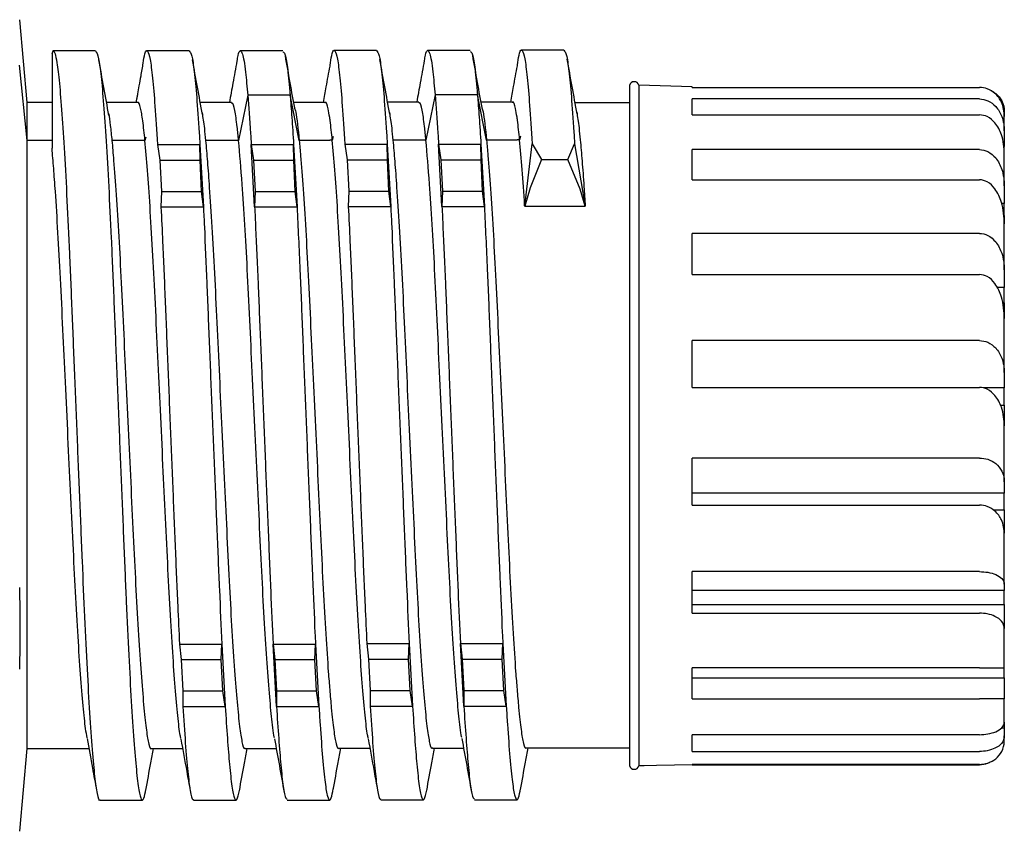
# Model space of a CAD drawing. Units: millimetres. Extents: x 136 to 539, y -41 to 239.
# Drawn here: x 395 to 410, y 123 to 136 of the extents above; entities that cross this region are included whole.
import ezdxf

# ---------------------------------------------------------------- set-up
doc = ezdxf.new("R2010")
doc.units = ezdxf.units.MM
doc.layers.add('TK3', color=5, linetype='Continuous', lineweight=25)

msp = doc.modelspace()

# ---------------------------------------------------------------- linework, layer by layer
at = {"layer": 'TK3', "linetype": 'Continuous'}
for p, q in [((394.804, 134.22), (394.688, 135.545)), ((395.204, 135.004), (395.221, 135.045)), ((397.4, 135.045), (396.717, 135.045)), ((398.9, 135.045), (398.217, 135.045)), ((400.4, 135.051), (399.717, 135.051)), ((401.9, 135.051), (401.217, 135.051)), ((403.4, 135.056), (402.717, 135.056)), ((394.804, 133.609), (394.684, 134.817)), ((401.338, 134.343), (401.192, 133.615)), ((402.017, 134.343), (401.338, 134.343)), ((402.163, 133.615), (402.017, 134.343)), ((404.454, 134.493), (404.454, 134.22)), ((404.601, 134.495), (404.601, 123.595)), ((405.454, 134.47), (404.601, 134.495)), ((404.601, 134.495), (404.601, 123.595)), ((405.454, 134.46), (405.454, 134.47)), ((405.454, 134.46), (410.057, 134.46)), ((395.204, 134.22), (394.804, 134.22)), ((394.804, 133.609), (394.804, 134.22)), ((396.576, 134.22), (396.077, 134.22)), ((398.076, 134.22), (397.577, 134.22)), ((398.338, 134.337), (398.192, 133.609)), ((399.017, 134.337), (398.338, 134.337)), ((399.163, 133.609), (399.017, 134.337)), ((399.576, 134.22), (399.074, 134.22)), ((401.076, 134.226), (400.577, 134.226)), ((402.576, 134.226), (402.074, 134.226)), ((403.579, 134.22), (404.454, 134.22)), ((404.454, 134.22), (404.454, 123.881)), ((405.454, 134.02), (405.454, 134.275)), ((410.057, 134.275), (405.454, 134.275)), ((410.454, 134.073), (410.454, 133.995)), ((405.454, 134.02), (410.057, 134.02)), ((410.454, 133.764), (410.454, 133.995)), ((410.454, 133.764), (410.454, 133.516)), ((394.804, 123.87), (394.804, 133.609)), ((395.204, 133.609), (394.804, 133.609)), ((396.692, 133.609), (396.163, 133.609)), ((396.704, 133.666), (396.692, 133.609)), ((398.192, 133.609), (397.663, 133.609)), ((399.65, 133.609), (399.163, 133.609)), ((399.692, 133.615), (399.65, 133.615)), ((399.704, 133.672), (399.692, 133.615)), ((401.192, 133.615), (400.663, 133.615)), ((402.65, 133.615), (402.163, 133.615)), ((402.692, 133.62), (402.65, 133.62)), ((402.704, 133.677), (402.692, 133.62)), ((402.773, 132.556), (402.893, 133.556)), ((402.893, 133.556), (403.042, 133.306)), ((403.464, 133.306), (403.572, 133.556)), ((403.572, 133.556), (403.744, 132.556)), ((396.893, 133.545), (396.93, 133.295)), ((396.893, 133.545), (397.572, 133.545)), ((397.572, 133.545), (397.627, 132.545)), ((397.574, 133.295), (397.572, 133.545)), ((398.448, 132.545), (398.393, 133.545)), ((398.393, 133.545), (398.43, 133.295)), ((398.393, 133.545), (399.072, 133.545)), ((399.072, 133.545), (399.127, 132.545)), ((399.074, 133.295), (399.072, 133.545)), ((399.893, 133.551), (399.93, 133.301)), ((399.893, 133.551), (400.572, 133.551)), ((400.572, 133.551), (400.627, 132.551)), ((400.574, 133.301), (400.572, 133.551)), ((401.448, 132.551), (401.393, 133.551)), ((401.393, 133.551), (401.43, 133.301)), ((401.393, 133.551), (402.072, 133.551)), ((402.072, 133.551), (402.127, 132.551)), ((402.074, 133.301), (402.072, 133.551)), ((405.454, 132.98), (405.454, 133.465)), ((410.057, 133.465), (405.454, 133.465)), ((410.454, 133.516), (410.447, 133.516)), ((410.454, 133.401), (410.454, 133.516)), ((396.93, 133.295), (396.956, 132.795)), ((396.93, 133.295), (397.574, 133.295)), ((397.6, 132.795), (397.574, 133.295)), ((398.43, 133.295), (398.456, 132.795)), ((398.43, 133.295), (399.074, 133.295)), ((399.1, 132.795), (399.074, 133.295)), ((399.93, 133.301), (399.956, 132.801)), ((399.93, 133.301), (400.574, 133.301)), ((400.6, 132.801), (400.574, 133.301)), ((401.43, 133.301), (401.456, 132.801)), ((401.43, 133.301), (402.074, 133.301)), ((402.1, 132.801), (402.074, 133.301)), ((403.042, 133.306), (402.863, 132.851)), ((403.042, 133.306), (403.464, 133.306)), ((403.663, 132.833), (403.464, 133.306)), ((410.454, 132.884), (410.454, 133.395)), ((405.454, 132.98), (410.057, 132.98)), ((396.956, 132.795), (396.948, 132.545)), ((396.956, 132.795), (397.6, 132.795)), ((397.627, 132.545), (397.6, 132.795)), ((398.456, 132.795), (398.448, 132.545)), ((398.456, 132.795), (399.1, 132.795)), ((399.127, 132.545), (399.1, 132.795)), ((399.956, 132.801), (399.948, 132.551)), ((399.956, 132.801), (400.6, 132.801)), ((400.627, 132.551), (400.6, 132.801)), ((401.456, 132.801), (401.448, 132.551)), ((401.456, 132.801), (402.1, 132.801)), ((402.127, 132.551), (402.1, 132.801)), ((402.863, 132.851), (402.773, 132.556)), ((403.744, 132.556), (403.663, 132.833)), ((410.454, 132.884), (410.454, 132.602)), ((396.948, 132.545), (397.627, 132.545)), ((398.448, 132.545), (399.127, 132.545)), ((399.948, 132.551), (400.627, 132.551)), ((401.448, 132.551), (402.127, 132.551)), ((402.773, 132.556), (403.744, 132.556)), ((410.454, 132.602), (410.412, 132.602)), ((410.454, 132.409), (410.454, 132.602)), ((410.447, 132.409), (410.454, 132.409)), ((410.454, 132.409), (410.454, 132.279)), ((410.454, 131.54), (410.454, 132.268)), ((405.454, 131.463), (405.454, 132.121)), ((410.057, 132.121), (405.454, 132.121)), ((410.454, 131.54), (410.454, 131.258)), ((405.454, 131.463), (410.057, 131.463)), ((410.454, 131.258), (410.343, 131.258)), ((410.454, 131.009), (410.454, 131.258)), ((410.43, 131.009), (410.454, 131.009)), ((410.454, 131.009), (410.454, 130.764)), ((410.454, 129.894), (410.454, 130.751)), ((405.454, 129.654), (405.454, 130.405)), ((410.057, 130.405), (405.454, 130.405)), ((410.454, 129.894), (410.454, 129.646)), ((405.454, 129.654), (410.057, 129.654)), ((410.454, 129.646), (410.121, 129.646)), ((410.454, 129.371), (410.454, 129.646)), ((410.394, 129.371), (410.454, 129.371)), ((410.454, 129.371), (410.454, 129.042)), ((410.454, 128.145), (410.454, 129.028)), ((405.454, 127.77), (405.454, 128.524)), ((410.057, 128.524), (405.454, 128.524)), ((410.454, 128.145), (410.454, 127.96)), ((410.454, 127.96), (405.454, 127.96)), ((410.454, 127.693), (410.454, 127.96)), ((405.454, 127.77), (410.057, 127.77)), ((410.283, 127.693), (410.454, 127.693)), ((410.454, 127.693), (410.454, 127.318)), ((410.454, 126.502), (410.454, 127.305)), ((405.454, 126.038), (405.454, 126.704)), ((410.057, 126.704), (405.454, 126.704)), ((410.454, 126.502), (410.454, 126.404)), ((410.454, 126.404), (405.454, 126.404)), ((410.454, 126.176), (410.454, 126.404)), ((405.454, 126.176), (410.454, 126.176)), ((410.454, 126.176), (410.454, 125.801)), ((405.454, 126.038), (410.057, 126.038)), ((410.454, 125.165), (410.454, 125.791)), ((397.244, 125.545), (397.271, 125.295)), ((397.244, 125.545), (397.923, 125.545)), ((397.915, 125.295), (397.923, 125.545)), ((397.923, 125.545), (397.978, 124.545)), ((398.744, 125.545), (399.423, 125.545)), ((398.799, 124.545), (398.744, 125.545)), ((398.744, 125.545), (398.771, 125.295)), ((399.415, 125.295), (399.423, 125.545)), ((399.423, 125.545), (399.478, 124.545)), ((400.244, 125.551), (400.271, 125.301)), ((400.244, 125.551), (400.923, 125.551)), ((400.915, 125.301), (400.923, 125.551)), ((400.923, 125.551), (400.978, 124.551)), ((401.744, 125.551), (402.423, 125.551)), ((401.799, 124.551), (401.744, 125.551)), ((401.744, 125.551), (401.771, 125.301)), ((402.415, 125.301), (402.423, 125.551)), ((402.423, 125.551), (402.478, 124.551)), ((397.271, 125.295), (397.298, 124.795)), ((397.271, 125.295), (397.915, 125.295)), ((397.941, 124.795), (397.915, 125.295)), ((398.771, 125.295), (399.415, 125.295)), ((398.771, 125.295), (398.798, 124.795)), ((399.441, 124.795), (399.415, 125.295)), ((400.271, 125.301), (400.298, 124.801)), ((400.271, 125.301), (400.915, 125.301)), ((400.941, 124.801), (400.915, 125.301)), ((401.771, 125.301), (402.415, 125.301)), ((401.771, 125.301), (401.798, 124.801)), ((402.441, 124.801), (402.415, 125.301)), ((405.454, 124.668), (405.454, 125.165)), ((410.057, 125.165), (405.454, 125.165)), ((410.454, 125.004), (410.454, 125.165)), ((405.454, 125.004), (410.454, 125.004)), ((410.454, 125.004), (410.454, 124.675)), ((397.298, 124.795), (397.299, 124.545)), ((397.298, 124.795), (397.941, 124.795)), ((397.978, 124.545), (397.941, 124.795)), ((398.798, 124.795), (398.799, 124.545)), ((398.798, 124.795), (399.441, 124.795)), ((399.478, 124.545), (399.441, 124.795)), ((400.298, 124.801), (400.299, 124.551)), ((400.298, 124.801), (400.941, 124.801)), ((400.978, 124.551), (400.941, 124.801)), ((401.798, 124.801), (401.799, 124.551)), ((401.798, 124.801), (402.441, 124.801)), ((402.478, 124.551), (402.441, 124.801)), ((405.454, 124.668), (410.057, 124.668)), ((410.454, 124.295), (410.454, 124.668)), ((397.299, 124.545), (397.978, 124.545)), ((398.799, 124.545), (399.478, 124.545)), ((400.299, 124.551), (400.978, 124.551)), ((401.799, 124.551), (402.478, 124.551)), ((410.454, 124.295), (410.454, 124.202)), ((405.454, 123.825), (405.454, 124.093)), ((410.057, 124.093), (405.454, 124.093)), ((410.411, 124.202), (410.454, 124.202)), ((410.454, 124.202), (410.454, 124.072)), ((410.454, 123.996), (410.454, 124.072)), ((394.688, 122.545), (394.804, 123.87)), ((394.804, 123.87), (395.795, 123.87)), ((396.796, 123.87), (397.295, 123.87)), ((398.296, 123.87), (398.795, 123.87)), ((399.796, 123.876), (400.295, 123.876)), ((401.296, 123.876), (401.795, 123.876)), ((402.796, 123.881), (404.454, 123.881)), ((404.454, 123.881), (404.454, 123.597)), ((405.454, 123.825), (410.057, 123.825)), ((405.454, 123.61), (404.601, 123.595)), ((404.686, 123.595), (404.601, 123.595)), ((410.057, 123.617), (405.454, 123.617)), ((405.454, 123.61), (405.454, 123.617)), ((405.454, 123.61), (410.057, 123.61)), ((397.467, 123.045), (398.15, 123.045)), ((398.967, 123.045), (399.65, 123.045)), ((400.467, 123.051), (401.15, 123.051)), ((401.967, 123.051), (402.65, 123.051))]:
    msp.add_line(p, q, dxfattribs=at)
for centre, radius, start, end in [((404.528, 134.476), 0.0759, 14.436, 167.3024), ((410.057, 123.996), 0.397, 358.1227, 0), ((404.528, 123.614), 0.0759, 192.6976, 345.564)]:
    msp.add_arc(centre, radius, start, end, dxfattribs=at)
for points, knots in [([(395.204, 135.004), (395.204, 134.92), (395.204, 134.763), (395.204, 134.313), (395.204, 133.876), (395.204, 133.568), (395.204, 133.485)], [0, 0, 0, 0, 0.318338, 0.601865, 0.893765, 1, 1, 1, 1]), ([(395.9, 135.045), (395.786, 135.045), (395.559, 135.045), (395.331, 135.045), (395.217, 135.045)], [0, 0, 0, 0, 0.500027, 1, 1, 1, 1]), ([(395.221, 135.045), (395.231, 135.036), (395.252, 135.019), (395.286, 134.855), (395.322, 134.548), (395.361, 134.059), (395.402, 133.422), (395.443, 132.667), (395.484, 131.801), (395.522, 130.866), (395.562, 129.87), (395.604, 128.859), (395.645, 127.845), (395.685, 126.874), (395.723, 125.956), (395.764, 125.133), (395.806, 124.415), (395.847, 123.835), (395.886, 123.395), (395.925, 123.135), (395.954, 123.024), (395.969, 123.052), (395.971, 123.055)], [0, 0, 0, 0, 0.040205, 0.081069, 0.134002, 0.188471, 0.2414, 0.295863, 0.348798, 0.403268, 0.456197, 0.510662, 0.563593, 0.618058, 0.670991, 0.725458, 0.778387, 0.832851, 0.885786, 0.940257, 0.993186, 1, 1, 1, 1]), ([(395.9, 135.045), (395.917, 135.021), (395.947, 134.979), (395.991, 134.656), (396.028, 134.213), (396.069, 133.614), (396.111, 132.892), (396.152, 132.053), (396.191, 131.137), (396.23, 130.152), (396.271, 129.146), (396.313, 128.127), (396.353, 127.143), (396.392, 126.205), (396.432, 125.356), (396.473, 124.604), (396.514, 123.985), (396.555, 123.504), (396.593, 123.184), (396.634, 123.033), (396.672, 123.034), (396.696, 123.163), (396.706, 123.217)], [0, 0, 0, 0, 0.061406, 0.110733, 0.161491, 0.210821, 0.26158, 0.310914, 0.361678, 0.411008, 0.461768, 0.511097, 0.561857, 0.611191, 0.661956, 0.711285, 0.762045, 0.81138, 0.862146, 0.911476, 0.962236, 1, 1, 1, 1]), ([(396.662, 134.846), (396.671, 134.905), (396.694, 135.043), (396.732, 135.064), (396.774, 134.936), (396.814, 134.637), (396.852, 134.177), (396.879, 133.773), (396.893, 133.546), (396.893, 133.545)], [0, 0, 0, 0, 0.1271122, 0.3035535, 0.4750297, 0.6514785, 0.8229548, 0.9994045, 1, 1, 1, 1]), ([(397.4, 135.045), (397.414, 135.029), (397.441, 134.997), (397.482, 134.736), (397.52, 134.321), (397.551, 133.893), (397.568, 133.608), (397.572, 133.545)], [0, 0, 0, 0, 0.229311, 0.466202, 0.696435, 0.933346, 1, 1, 1, 1]), ([(398.169, 134.883), (398.173, 134.914), (398.189, 135.021), (398.218, 135.06), (398.258, 135.008), (398.299, 134.777), (398.326, 134.468), (398.338, 134.337)], [0, 0, 0, 0, 0.083745, 0.286921, 0.494455, 0.786609, 1, 1, 1, 1]), ([(398.9, 135.029), (398.911, 135.026), (398.935, 135.017), (398.973, 134.802), (399.001, 134.537), (399.015, 134.357), (399.017, 134.337)], [0, 0, 0, 0, 0.266782, 0.606127, 0.955315, 1, 1, 1, 1]), ([(399.662, 134.852), (399.671, 134.91), (399.694, 135.049), (399.732, 135.069), (399.774, 134.941), (399.814, 134.642), (399.852, 134.182), (399.879, 133.778), (399.893, 133.551), (399.893, 133.551)], [0, 0, 0, 0, 0.1271122, 0.3035535, 0.4750297, 0.6514785, 0.8229548, 0.9994045, 1, 1, 1, 1]), ([(400.4, 135.05), (400.414, 135.034), (400.441, 135.002), (400.482, 134.741), (400.52, 134.327), (400.551, 133.898), (400.568, 133.613), (400.572, 133.551)], [0, 0, 0, 0, 0.229311, 0.466202, 0.696435, 0.933346, 1, 1, 1, 1]), ([(401.169, 134.889), (401.173, 134.92), (401.189, 135.026), (401.218, 135.066), (401.258, 135.013), (401.299, 134.782), (401.326, 134.473), (401.338, 134.343)], [0, 0, 0, 0, 0.083745, 0.286921, 0.494455, 0.786609, 1, 1, 1, 1]), ([(401.9, 135.035), (401.911, 135.031), (401.935, 135.023), (401.973, 134.807), (402.001, 134.542), (402.015, 134.363), (402.017, 134.343)], [0, 0, 0, 0, 0.266782, 0.606127, 0.955315, 1, 1, 1, 1]), ([(402.662, 134.857), (402.671, 134.915), (402.694, 135.054), (402.732, 135.075), (402.774, 134.947), (402.814, 134.648), (402.852, 134.188), (402.879, 133.784), (402.893, 133.557), (402.893, 133.556)], [0, 0, 0, 0, 0.1271122, 0.3035535, 0.4750297, 0.6514785, 0.8229548, 0.9994045, 1, 1, 1, 1]), ([(403.4, 135.056), (403.414, 135.04), (403.441, 135.008), (403.482, 134.747), (403.52, 134.332), (403.551, 133.903), (403.568, 133.619), (403.572, 133.556)], [0, 0, 0, 0, 0.229311, 0.466202, 0.696435, 0.933346, 1, 1, 1, 1]), ([(396.115, 134.012), (396.088, 134.161), (396.034, 134.458), (395.98, 134.754), (395.953, 134.903)], [0, 0, 0, 0, 0.498535, 1, 1, 1, 1]), ([(396.659, 134.847), (396.648, 134.782), (396.63, 134.679), (396.599, 134.501), (396.577, 134.38), (396.563, 134.3), (396.553, 134.251), (396.549, 134.229), (396.547, 134.22)], [0, 0, 0, 0, 0.3781019, 0.6065907, 0.7847179, 0.8636223, 0.94111, 1, 1, 1, 1]), ([(397.613, 134.026), (397.586, 134.172), (397.533, 134.463), (397.48, 134.755), (397.454, 134.901)], [0, 0, 0, 0, 0.499198, 1, 1, 1, 1]), ([(398.165, 134.884), (398.144, 134.766), (398.104, 134.545), (398.063, 134.323), (398.045, 134.22)], [0, 0, 0, 0, 0.533285, 1, 1, 1, 1]), ([(399.095, 134.106), (399.069, 134.249), (399.017, 134.536), (398.966, 134.823), (398.94, 134.967)], [0, 0, 0, 0, 0.499753, 1, 1, 1, 1]), ([(400.613, 134.032), (400.586, 134.177), (400.533, 134.469), (400.48, 134.761), (400.454, 134.907)], [0, 0, 0, 0, 0.499198, 1, 1, 1, 1]), ([(401.165, 134.889), (401.144, 134.771), (401.104, 134.55), (401.063, 134.329), (401.045, 134.226)], [0, 0, 0, 0, 0.533285, 1, 1, 1, 1]), ([(402.095, 134.111), (402.069, 134.255), (402.017, 134.541), (401.966, 134.829), (401.94, 134.972)], [0, 0, 0, 0, 0.499753, 1, 1, 1, 1]), ([(403.613, 134.037), (403.586, 134.183), (403.533, 134.474), (403.48, 134.766), (403.454, 134.912)], [0, 0, 0, 0, 0.499198, 1, 1, 1, 1]), ([(399.65, 134.802), (399.63, 134.691), (399.595, 134.496), (399.56, 134.303), (399.545, 134.22)], [0.1311257, 0.1311257, 0.1311257, 0.1311257, 0.629026, 1, 1, 1, 1]), ([(402.65, 134.807), (402.63, 134.696), (402.595, 134.502), (402.56, 134.308), (402.545, 134.226)], [0.1311274, 0.1311274, 0.1311274, 0.1311274, 0.629026, 1, 1, 1, 1]), ([(401.338, 134.343), (401.353, 134.151), (401.371, 133.913), (401.39, 133.61), (401.393, 133.551)], [0, 0, 0, 0, 0.80286, 1, 1, 1, 1]), ([(402.017, 134.343), (402.026, 134.228), (402.044, 133.997), (402.063, 133.7), (402.072, 133.551)], [0, 0, 0, 0, 0.496632, 1, 1, 1, 1]), ([(410.454, 133.995), (410.454, 134.068), (410.439, 134.155), (410.385, 134.272), (410.349, 134.326), (410.272, 134.393), (410.226, 134.422), (410.144, 134.451), (410.097, 134.46), (410.057, 134.46)], [-0.2144226, -0.2144226, -0.2144226, -0.2144226, -0.1288299, -0.1288299, -0.0710176, -0.0710176, -0.0305624, -0.0305624, 0, 0, 0, 0]), ([(410.241, 134.41), (410.269, 134.397), (410.295, 134.38), (410.357, 134.331), (410.392, 134.285), (410.44, 134.193), (410.454, 134.128), (410.454, 134.073)], [-0.7249255, -0.7249255, -0.7249255, -0.7249255, -0.7003455, -0.7003455, -0.6501897, -0.6501897, -0.5858966, -0.5858966, -0.5858966, -0.5858966]), ([(396.692, 133.609), (396.681, 133.722), (396.658, 133.95), (396.62, 134.145), (396.592, 134.238), (396.577, 134.215), (396.576, 134.212)], [0, 0, 0, 0, 0.305489, 0.618097, 0.957259, 1, 1, 1, 1]), ([(398.192, 133.609), (398.185, 133.686), (398.165, 133.89), (398.13, 134.108), (398.098, 134.227), (398.08, 134.209), (398.076, 134.204)], [0, 0, 0, 0, 0.202357, 0.541516, 0.890511, 1, 1, 1, 1]), ([(398.338, 134.337), (398.353, 134.146), (398.371, 133.908), (398.39, 133.605), (398.393, 133.545)], [0, 0, 0, 0, 0.80286, 1, 1, 1, 1]), ([(399.017, 134.337), (399.026, 134.222), (399.044, 133.992), (399.063, 133.695), (399.072, 133.545)], [0, 0, 0, 0, 0.496632, 1, 1, 1, 1]), ([(399.65, 133.976), (399.642, 134.031), (399.619, 134.148), (399.594, 134.241), (399.578, 134.211), (399.576, 134.207)], [0.3731131, 0.3731131, 0.3731131, 0.3731131, 0.5916455, 0.9406842, 1, 1, 1, 1]), ([(401.192, 133.615), (401.185, 133.691), (401.165, 133.896), (401.13, 134.113), (401.098, 134.233), (401.08, 134.214), (401.076, 134.21)], [0, 0, 0, 0, 0.202357, 0.541516, 0.890511, 1, 1, 1, 1]), ([(402.65, 133.982), (402.642, 134.037), (402.619, 134.154), (402.594, 134.247), (402.578, 134.216), (402.576, 134.212)], [0.3731149, 0.3731149, 0.3731149, 0.3731149, 0.5916455, 0.9406842, 1, 1, 1, 1]), ([(410.057, 134.275), (410.1, 134.275), (410.15, 134.264), (410.235, 134.227), (410.283, 134.191), (410.357, 134.111), (410.392, 134.049), (410.44, 133.925), (410.454, 133.837), (410.454, 133.764)], [-0.7723562, -0.7723562, -0.7723562, -0.7723562, -0.7397324, -0.7397324, -0.7003455, -0.7003455, -0.6501897, -0.6501897, -0.5858966, -0.5858966, -0.5858966, -0.5858966]), ([(396.109, 134.041), (396.11, 134.037), (396.12, 134), (396.137, 133.856), (396.154, 133.692), (396.163, 133.609)], [0, 0, 0, 0, 0.046441, 0.520356, 1, 1, 1, 1]), ([(397.607, 134.052), (397.619, 133.979), (397.638, 133.864), (397.656, 133.677), (397.663, 133.609)], [0, 0, 0, 0, 0.642982, 1, 1, 1, 1]), ([(399.089, 134.128), (399.095, 134.109), (399.12, 134.021), (399.144, 133.79), (399.163, 133.609)], [0, 0, 0, 0, 0.2147, 1, 1, 1, 1]), ([(400.607, 134.057), (400.619, 133.984), (400.638, 133.87), (400.656, 133.682), (400.663, 133.615)], [0, 0, 0, 0, 0.642982, 1, 1, 1, 1]), ([(402.089, 134.133), (402.095, 134.114), (402.12, 134.026), (402.144, 133.796), (402.163, 133.615)], [0, 0, 0, 0, 0.2147, 1, 1, 1, 1]), ([(403.607, 134.063), (403.619, 133.989), (403.638, 133.875), (403.656, 133.687), (403.663, 133.62)], [0, 0, 0, 0, 0.642982, 1, 1, 1, 1]), ([(399.692, 133.615), (399.681, 133.727), (399.667, 133.865), (399.653, 133.966), (399.65, 133.983)], [0, 0, 0, 0, 0.3054895, 0.3730864, 0.3730864, 0.3730864, 0.3730864]), ([(402.692, 133.62), (402.681, 133.733), (402.667, 133.87), (402.653, 133.971), (402.65, 133.988)], [0, 0, 0, 0, 0.3054895, 0.3730864, 0.3730864, 0.3730864, 0.3730864]), ([(410.454, 133.395), (410.454, 133.493), (410.439, 133.609), (410.385, 133.767), (410.349, 133.84), (410.272, 133.931), (410.226, 133.97), (410.144, 134.009), (410.097, 134.02), (410.057, 134.02)], [-0.2144226, -0.2144226, -0.2144226, -0.2144226, -0.1288299, -0.1288299, -0.0710176, -0.0710176, -0.0305624, -0.0305624, 0, 0, 0, 0]), ([(396.163, 133.609), (396.172, 133.507), (396.194, 133.26), (396.231, 132.75), (396.272, 132.09), (396.313, 131.334), (396.351, 130.521), (396.392, 129.658), (396.433, 128.785), (396.474, 127.912), (396.514, 127.079), (396.553, 126.295), (396.593, 125.595), (396.635, 124.988), (396.676, 124.502), (396.715, 124.137), (396.754, 123.932), (396.782, 123.846), (396.795, 123.871), (396.796, 123.871)], [0, 0, 0, 0, 0.044744, 0.107527, 0.17213, 0.234923, 0.299538, 0.362322, 0.426926, 0.489714, 0.554323, 0.61711, 0.681718, 0.744502, 0.809106, 0.871898, 0.936513, 0.999296, 1, 1, 1, 1]), ([(397.269, 124.03), (397.265, 124.046), (397.247, 124.116), (397.218, 124.387), (397.177, 124.828), (397.136, 125.405), (397.095, 126.077), (397.055, 126.84), (397.017, 127.659), (396.975, 128.525), (396.934, 129.398), (396.893, 130.269), (396.855, 131.097), (396.815, 131.874), (396.773, 132.561), (396.732, 133.161), (396.706, 133.459), (396.692, 133.609)], [0, 0, 0, 0, 0.022064, 0.090992, 0.16192, 0.230845, 0.301767, 0.370702, 0.441636, 0.51056, 0.581482, 0.650416, 0.72135, 0.790275, 0.861198, 0.929622, 1, 1, 1, 1]), ([(397.663, 133.609), (397.672, 133.501), (397.692, 133.282), (397.726, 132.823), (397.764, 132.233), (397.805, 131.501), (397.843, 130.692), (397.883, 129.844), (397.924, 128.965), (397.966, 128.096), (398.006, 127.247), (398.044, 126.456), (398.085, 125.732), (398.126, 125.108), (398.168, 124.592), (398.207, 124.203), (398.246, 123.961), (398.276, 123.857), (398.293, 123.878), (398.296, 123.882)], [0, 0, 0, 0, 0.047191, 0.095137, 0.157921, 0.222524, 0.285315, 0.349928, 0.412711, 0.477314, 0.540107, 0.604721, 0.667504, 0.732108, 0.794897, 0.859506, 0.922291, 0.986897, 1, 1, 1, 1]), ([(398.768, 124.04), (398.764, 124.053), (398.752, 124.093), (398.729, 124.291), (398.695, 124.621), (398.654, 125.144), (398.612, 125.779), (398.572, 126.503), (398.534, 127.305), (398.493, 128.149), (398.451, 129.027), (398.41, 129.897), (398.371, 130.75), (398.332, 131.549), (398.291, 132.28), (398.244, 133.015), (398.211, 133.391), (398.192, 133.609)], [0, 0, 0, 0, 0.0198603, 0.0600142, 0.129104, 0.2001976, 0.269286, 0.3403778, 0.4094692, 0.4805646, 0.5496504, 0.620739, 0.6898352, 0.7609357, 0.830021, 0.9011092, 1, 1, 1, 1]), ([(399.163, 133.609), (399.17, 133.53), (399.19, 133.308), (399.225, 132.843), (399.266, 132.197), (399.307, 131.453), (399.345, 130.648), (399.385, 129.79), (399.427, 128.919), (399.468, 128.043), (399.508, 127.204), (399.547, 126.409), (399.587, 125.696), (399.622, 125.173), (399.643, 124.903), (399.65, 124.814)], [0, 0, 0, 0, 0.0350452, 0.0978292, 0.1624335, 0.2252263, 0.2898407, 0.3526253, 0.4172307, 0.4800175, 0.5446249, 0.6074144, 0.6720253, 0.7348097, 0.76857, 0.76857, 0.76857, 0.76857]), ([(400.269, 124.035), (400.265, 124.052), (400.247, 124.122), (400.218, 124.392), (400.177, 124.834), (400.136, 125.41), (400.095, 126.082), (400.055, 126.846), (400.017, 127.665), (399.975, 128.53), (399.934, 129.403), (399.893, 130.274), (399.855, 131.102), (399.815, 131.88), (399.773, 132.566), (399.732, 133.167), (399.706, 133.464), (399.692, 133.615)], [0, 0, 0, 0, 0.022064, 0.090992, 0.16192, 0.230845, 0.301767, 0.370702, 0.441636, 0.51056, 0.581482, 0.650416, 0.72135, 0.790275, 0.861198, 0.929622, 1, 1, 1, 1]), ([(400.663, 133.615), (400.672, 133.506), (400.692, 133.288), (400.726, 132.829), (400.764, 132.239), (400.805, 131.506), (400.844, 130.697), (400.883, 129.849), (400.924, 128.97), (400.966, 128.102), (401.006, 127.252), (401.044, 126.461), (401.085, 125.737), (401.126, 125.113), (401.168, 124.597), (401.207, 124.208), (401.246, 123.967), (401.276, 123.862), (401.293, 123.884), (401.296, 123.887)], [0, 0, 0, 0, 0.047191, 0.095137, 0.157921, 0.222524, 0.285315, 0.349928, 0.412711, 0.477314, 0.540107, 0.604721, 0.667504, 0.732108, 0.794897, 0.859506, 0.922291, 0.986897, 1, 1, 1, 1]), ([(401.768, 124.046), (401.764, 124.059), (401.752, 124.098), (401.729, 124.296), (401.695, 124.626), (401.654, 125.15), (401.612, 125.785), (401.572, 126.508), (401.534, 127.31), (401.493, 128.155), (401.451, 129.032), (401.41, 129.902), (401.371, 130.756), (401.332, 131.554), (401.291, 132.285), (401.244, 133.021), (401.211, 133.396), (401.192, 133.615)], [0, 0, 0, 0, 0.0198603, 0.0600142, 0.129104, 0.2001976, 0.269286, 0.3403778, 0.4094692, 0.4805646, 0.5496504, 0.620739, 0.6898352, 0.7609357, 0.830021, 0.9011092, 1, 1, 1, 1]), ([(402.163, 133.615), (402.17, 133.536), (402.19, 133.314), (402.225, 132.848), (402.266, 132.202), (402.307, 131.459), (402.345, 130.654), (402.385, 129.796), (402.427, 128.924), (402.468, 128.049), (402.508, 127.209), (402.547, 126.415), (402.587, 125.702), (402.622, 125.178), (402.643, 124.908), (402.65, 124.82)], [0, 0, 0, 0, 0.0350452, 0.0978292, 0.1624335, 0.2252263, 0.2898407, 0.3526253, 0.4172307, 0.4800175, 0.5446249, 0.6074144, 0.6720253, 0.7348097, 0.7685697, 0.7685697, 0.7685697, 0.7685697]), ([(402.773, 132.556), (402.773, 132.559), (402.76, 132.772), (402.732, 133.172), (402.706, 133.469), (402.692, 133.62)], [0.8603032, 0.8603032, 0.8603032, 0.8603032, 0.861198, 0.9296221, 1, 1, 1, 1]), ([(403.663, 133.62), (403.672, 133.512), (403.692, 133.293), (403.719, 132.923), (403.737, 132.664), (403.744, 132.556)], [0, 0, 0, 0, 0.0471907, 0.0951375, 0.1272689, 0.1272689, 0.1272689, 0.1272689]), ([(395.766, 124.044), (395.758, 124.089), (395.737, 124.201), (395.702, 124.544), (395.661, 125.037), (395.62, 125.655), (395.579, 126.362), (395.541, 127.153), (395.501, 127.99), (395.459, 128.864), (395.418, 129.736), (395.378, 130.596), (395.34, 131.405), (395.299, 132.153), (395.262, 132.732), (395.23, 133.175), (395.213, 133.381), (395.204, 133.485)], [0, 0, 0, 0, 0.045696, 0.116372, 0.189098, 0.259766, 0.332483, 0.403163, 0.475893, 0.546561, 0.619277, 0.689954, 0.762682, 0.83335, 0.906067, 0.952746, 1, 1, 1, 1]), ([(410.057, 133.465), (410.1, 133.465), (410.15, 133.453), (410.235, 133.41), (410.283, 133.37), (410.357, 133.279), (410.392, 133.209), (410.44, 133.068), (410.454, 132.968), (410.454, 132.884)], [-0.7723562, -0.7723562, -0.7723562, -0.7723562, -0.7397324, -0.7397324, -0.7003455, -0.7003455, -0.6501897, -0.6501897, -0.5858966, -0.5858966, -0.5858966, -0.5858966]), ([(410.454, 132.268), (410.454, 132.379), (410.439, 132.512), (410.385, 132.692), (410.349, 132.774), (410.272, 132.878), (410.226, 132.922), (410.144, 132.967), (410.097, 132.98), (410.057, 132.98)], [-0.2144226, -0.2144226, -0.2144226, -0.2144226, -0.1288299, -0.1288299, -0.0710176, -0.0710176, -0.0305624, -0.0305624, 0, 0, 0, 0]), ([(396.948, 132.545), (396.957, 132.359), (396.98, 131.893), (397.015, 131.067), (397.054, 130.085), (397.095, 129.073), (397.136, 128.059), (397.177, 127.075), (397.212, 126.229), (397.235, 125.746), (397.244, 125.545)], [0, 0, 0, 0, 0.089802, 0.225319, 0.360837, 0.496338, 0.631839, 0.767357, 0.902875, 1, 1, 1, 1]), ([(397.627, 132.545), (397.633, 132.439), (397.652, 132.056), (397.683, 131.334), (397.721, 130.366), (397.762, 129.359), (397.804, 128.343), (397.845, 127.349), (397.884, 126.395), (397.91, 125.828), (397.923, 125.545)], [0, 0, 0, 0, 0.05163, 0.187157, 0.322684, 0.458194, 0.593704, 0.729228, 0.864751, 1, 1, 1, 1]), ([(398.448, 132.545), (398.454, 132.435), (398.473, 132.047), (398.504, 131.321), (398.543, 130.352), (398.584, 129.344), (398.625, 128.328), (398.666, 127.335), (398.705, 126.387), (398.731, 125.824), (398.744, 125.545)], [0, 0, 0, 0, 0.053581, 0.189107, 0.324633, 0.460142, 0.595652, 0.731175, 0.866698, 1, 1, 1, 1]), ([(399.127, 132.545), (399.143, 132.214), (399.173, 131.597), (399.213, 130.581), (399.253, 129.582), (399.295, 128.565), (399.336, 127.562), (399.375, 126.603), (399.404, 125.941), (399.42, 125.605), (399.423, 125.545)], [0, 0, 0, 0, 0.1573509, 0.2928824, 0.4284139, 0.5639359, 0.6994579, 0.8349961, 0.9705343, 1, 1, 1, 1]), ([(399.948, 132.551), (399.957, 132.365), (399.98, 131.898), (400.015, 131.072), (400.054, 130.091), (400.095, 129.078), (400.136, 128.064), (400.177, 127.081), (400.212, 126.234), (400.235, 125.752), (400.244, 125.551)], [0, 0, 0, 0, 0.089802, 0.225319, 0.360837, 0.496338, 0.631839, 0.767357, 0.902875, 1, 1, 1, 1]), ([(400.627, 132.551), (400.633, 132.445), (400.652, 132.061), (400.683, 131.34), (400.721, 130.372), (400.762, 129.364), (400.804, 128.348), (400.845, 127.354), (400.884, 126.401), (400.91, 125.834), (400.923, 125.551)], [0, 0, 0, 0, 0.05163, 0.187157, 0.322684, 0.458194, 0.593704, 0.729228, 0.864751, 1, 1, 1, 1]), ([(401.448, 132.551), (401.454, 132.441), (401.473, 132.053), (401.504, 131.326), (401.543, 130.358), (401.584, 129.35), (401.625, 128.334), (401.666, 127.34), (401.705, 126.392), (401.731, 125.83), (401.744, 125.551)], [0, 0, 0, 0, 0.053581, 0.189107, 0.324633, 0.460142, 0.595652, 0.731175, 0.866698, 1, 1, 1, 1]), ([(402.127, 132.551), (402.143, 132.219), (402.173, 131.602), (402.213, 130.587), (402.253, 129.587), (402.295, 128.571), (402.336, 127.568), (402.375, 126.608), (402.404, 125.947), (402.42, 125.611), (402.423, 125.551)], [0, 0, 0, 0, 0.1573509, 0.2928824, 0.4284139, 0.5639359, 0.6994579, 0.8349961, 0.9705343, 1, 1, 1, 1]), ([(410.057, 132.121), (410.1, 132.121), (410.15, 132.109), (410.235, 132.067), (410.283, 132.026), (410.357, 131.935), (410.392, 131.865), (410.44, 131.724), (410.454, 131.624), (410.454, 131.54)], [-0.7723562, -0.7723562, -0.7723562, -0.7723562, -0.7397324, -0.7397324, -0.7003455, -0.7003455, -0.6501897, -0.6501897, -0.5858966, -0.5858966, -0.5858966, -0.5858966]), ([(410.454, 130.751), (410.454, 130.863), (410.439, 130.996), (410.385, 131.175), (410.349, 131.258), (410.272, 131.361), (410.226, 131.406), (410.144, 131.45), (410.097, 131.463), (410.057, 131.463)], [-0.2144226, -0.2144226, -0.2144226, -0.2144226, -0.1288299, -0.1288299, -0.0710176, -0.0710176, -0.0305624, -0.0305624, 0, 0, 0, 0]), ([(410.057, 130.405), (410.1, 130.405), (410.15, 130.394), (410.235, 130.357), (410.283, 130.322), (410.357, 130.242), (410.392, 130.18), (410.44, 130.055), (410.454, 129.968), (410.454, 129.894)], [-0.7723562, -0.7723562, -0.7723562, -0.7723562, -0.7397324, -0.7397324, -0.7003455, -0.7003455, -0.6501897, -0.6501897, -0.5858966, -0.5858966, -0.5858966, -0.5858966]), ([(410.454, 129.028), (410.454, 129.126), (410.439, 129.243), (410.385, 129.4), (410.349, 129.473), (410.272, 129.564), (410.226, 129.603), (410.144, 129.642), (410.097, 129.654), (410.057, 129.654)], [-0.2144226, -0.2144226, -0.2144226, -0.2144226, -0.1288299, -0.1288299, -0.0710176, -0.0710176, -0.0305624, -0.0305624, 0, 0, 0, 0]), ([(410.057, 128.524), (410.1, 128.524), (410.15, 128.516), (410.235, 128.488), (410.283, 128.462), (410.357, 128.402), (410.392, 128.357), (410.44, 128.264), (410.454, 128.199), (410.454, 128.145)], [-0.7723562, -0.7723562, -0.7723562, -0.7723562, -0.7397324, -0.7397324, -0.7003455, -0.7003455, -0.6501897, -0.6501897, -0.5858966, -0.5858966, -0.5858966, -0.5858966]), ([(410.454, 127.305), (410.454, 127.378), (410.439, 127.465), (410.385, 127.581), (410.349, 127.636), (410.272, 127.703), (410.226, 127.732), (410.144, 127.761), (410.097, 127.77), (410.057, 127.77)], [-0.2144226, -0.2144226, -0.2144226, -0.2144226, -0.1288299, -0.1288299, -0.0710176, -0.0710176, -0.0305624, -0.0305624, 0, 0, 0, 0]), ([(410.057, 126.704), (410.1, 126.704), (410.15, 126.7), (410.235, 126.685), (410.283, 126.671), (410.357, 126.639), (410.392, 126.615), (410.44, 126.566), (410.454, 126.531), (410.454, 126.502)], [-0.7723562, -0.7723562, -0.7723562, -0.7723562, -0.7397324, -0.7397324, -0.7003455, -0.7003455, -0.6501897, -0.6501897, -0.5858966, -0.5858966, -0.5858966, -0.5858966]), ([(394.684, 126.448), (394.686, 126.23), (394.69, 125.795), (394.686, 125.36), (394.684, 125.142)], [0, 0, 0, 0, 0.4999745, 1, 1, 1, 1]), ([(410.454, 125.791), (410.454, 125.83), (410.439, 125.876), (410.385, 125.938), (410.349, 125.967), (410.272, 126.003), (410.226, 126.018), (410.144, 126.034), (410.097, 126.038), (410.057, 126.038)], [-0.2144226, -0.2144226, -0.2144226, -0.2144226, -0.1288299, -0.1288299, -0.0710176, -0.0710176, -0.0305624, -0.0305624, 0, 0, 0, 0]), ([(410.057, 125.165), (410.1, 125.165), (410.15, 125.165), (410.235, 125.165), (410.283, 125.165), (410.357, 125.165), (410.392, 125.165), (410.44, 125.165), (410.448, 125.165), (410.454, 125.165)], [-0.7723562, -0.7723562, -0.7723562, -0.7723562, -0.7397324, -0.7397324, -0.7003455, -0.7003455, -0.6501897, -0.6501897, -0.5858966, -0.5858966, -0.5858966, -0.5858966]), ([(399.65, 124.82), (399.659, 124.713), (399.681, 124.462), (399.715, 124.142), (399.754, 123.937), (399.782, 123.852), (399.795, 123.876), (399.796, 123.876)], [0.7685425, 0.7685425, 0.7685425, 0.7685425, 0.8091059, 0.8718985, 0.9365126, 0.9992959, 1, 1, 1, 1]), ([(402.65, 124.825), (402.659, 124.718), (402.681, 124.467), (402.715, 124.147), (402.754, 123.943), (402.782, 123.857), (402.796, 123.882), (402.796, 123.882)], [0.7685425, 0.7685425, 0.7685425, 0.7685425, 0.8091059, 0.8718985, 0.9365126, 0.9992959, 1, 1, 1, 1]), ([(410.454, 124.668), (410.448, 124.668), (410.439, 124.668), (410.385, 124.668), (410.349, 124.668), (410.272, 124.668), (410.226, 124.668), (410.144, 124.668), (410.097, 124.668), (410.057, 124.668)], [-0.2144226, -0.2144226, -0.2144226, -0.2144226, -0.1288299, -0.1288299, -0.0710176, -0.0710176, -0.0305624, -0.0305624, 0, 0, 0, 0]), ([(397.299, 124.545), (397.312, 124.342), (397.339, 123.93), (397.378, 123.478), (397.416, 123.176), (397.448, 123.038), (397.466, 123.059), (397.471, 123.064)], [0, 0, 0, 0, 0.224594, 0.455369, 0.685612, 0.922533, 1, 1, 1, 1]), ([(397.978, 124.545), (397.989, 124.369), (398.012, 124.014), (398.048, 123.579), (398.084, 123.239), (398.124, 123.052), (398.165, 123.021), (398.192, 123.14), (398.205, 123.199)], [0, 0, 0, 0, 0.147383, 0.297719, 0.473638, 0.654659, 0.830564, 1, 1, 1, 1]), ([(398.799, 124.545), (398.81, 124.368), (398.834, 124.01), (398.869, 123.573), (398.906, 123.24), (398.941, 123.058), (398.963, 123.063), (398.971, 123.065)], [0, 0, 0, 0, 0.194495, 0.392958, 0.623168, 0.860055, 1, 1, 1, 1]), ([(399.478, 124.545), (399.484, 124.448), (399.504, 124.136), (399.537, 123.696), (399.576, 123.306), (399.613, 123.086), (399.638, 123.05), (399.65, 123.048)], [0, 0, 0, 0, 0.0816932, 0.2610806, 0.4456713, 0.6250411, 0.7792712, 0.7792712, 0.7792712, 0.7792712]), ([(400.299, 124.551), (400.312, 124.347), (400.339, 123.936), (400.378, 123.484), (400.416, 123.182), (400.448, 123.043), (400.466, 123.064), (400.471, 123.069)], [0, 0, 0, 0, 0.224594, 0.455369, 0.685612, 0.922533, 1, 1, 1, 1]), ([(400.978, 124.551), (400.989, 124.375), (401.012, 124.019), (401.048, 123.584), (401.084, 123.245), (401.124, 123.058), (401.165, 123.026), (401.192, 123.146), (401.205, 123.204)], [0, 0, 0, 0, 0.147383, 0.297719, 0.473638, 0.654659, 0.830564, 1, 1, 1, 1]), ([(401.799, 124.551), (401.81, 124.373), (401.834, 124.015), (401.869, 123.578), (401.906, 123.246), (401.941, 123.064), (401.963, 123.068), (401.971, 123.07)], [0, 0, 0, 0, 0.194495, 0.392958, 0.623168, 0.860055, 1, 1, 1, 1]), ([(402.478, 124.551), (402.484, 124.453), (402.504, 124.141), (402.537, 123.701), (402.576, 123.312), (402.613, 123.092), (402.638, 123.056), (402.65, 123.053)], [0, 0, 0, 0, 0.0816932, 0.2610806, 0.4456713, 0.6250411, 0.7792703, 0.7792703, 0.7792703, 0.7792703]), ([(410.057, 124.093), (410.1, 124.093), (410.15, 124.098), (410.235, 124.112), (410.283, 124.126), (410.357, 124.158), (410.392, 124.182), (410.44, 124.231), (410.454, 124.266), (410.454, 124.295)], [-0.7723562, -0.7723562, -0.7723562, -0.7723562, -0.7397324, -0.7397324, -0.7003455, -0.7003455, -0.6501897, -0.6501897, -0.5858966, -0.5858966, -0.5858966, -0.5858966]), ([(395.765, 124.034), (395.794, 123.875), (395.844, 123.596), (395.895, 123.318), (395.916, 123.198)], [0, 0, 0, 0, 0.570913, 1, 1, 1, 1]), ([(397.268, 124.019), (397.299, 123.847), (397.348, 123.575), (397.398, 123.298), (397.417, 123.196)], [0, 0, 0, 0, 0.633282, 1, 1, 1, 1]), ([(398.766, 124.026), (398.792, 123.883), (398.844, 123.596), (398.896, 123.31), (398.922, 123.167)], [0, 0, 0, 0, 0.49893, 1, 1, 1, 1]), ([(400.268, 124.025), (400.299, 123.852), (400.348, 123.58), (400.398, 123.303), (400.417, 123.202)], [0, 0, 0, 0, 0.633282, 1, 1, 1, 1]), ([(401.766, 124.031), (401.792, 123.888), (401.844, 123.602), (401.896, 123.316), (401.922, 123.172)], [0, 0, 0, 0, 0.49893, 1, 1, 1, 1]), ([(410.454, 124.072), (410.454, 124.033), (410.439, 123.987), (410.385, 123.925), (410.349, 123.896), (410.272, 123.86), (410.226, 123.845), (410.144, 123.829), (410.097, 123.825), (410.057, 123.825)], [-0.2144226, -0.2144226, -0.2144226, -0.2144226, -0.1288299, -0.1288299, -0.0710176, -0.0710176, -0.0305624, -0.0305624, 0, 0, 0, 0]), ([(410.057, 123.617), (410.1, 123.617), (410.15, 123.625), (410.235, 123.653), (410.283, 123.679), (410.357, 123.739), (410.392, 123.784), (410.438, 123.873), (410.451, 123.932), (410.454, 123.983)], [-0.7723562, -0.7723562, -0.7723562, -0.7723562, -0.7397324, -0.7397324, -0.7003455, -0.7003455, -0.6501897, -0.6501897, -0.5909321, -0.5909321, -0.5909321, -0.5909321]), ([(396.706, 123.202), (396.733, 123.349), (396.773, 123.572), (396.813, 123.794), (396.827, 123.87)], [0, 0, 0, 0, 0.659895, 1, 1, 1, 1]), ([(398.205, 123.194), (398.231, 123.34), (398.272, 123.566), (398.313, 123.791), (398.327, 123.87)], [0, 0, 0, 0, 0.651196, 1, 1, 1, 1]), ([(399.706, 123.207), (399.733, 123.354), (399.773, 123.577), (399.813, 123.8), (399.827, 123.876)], [0, 0, 0, 0, 0.659895, 1, 1, 1, 1]), ([(401.205, 123.199), (401.231, 123.346), (401.272, 123.571), (401.313, 123.797), (401.327, 123.876)], [0, 0, 0, 0, 0.651196, 1, 1, 1, 1]), ([(402.706, 123.213), (402.733, 123.36), (402.773, 123.583), (402.813, 123.805), (402.827, 123.881)], [0, 0, 0, 0, 0.659895, 1, 1, 1, 1]), ([(410.241, 123.659), (410.221, 123.648), (410.201, 123.638), (410.144, 123.618), (410.097, 123.61), (410.057, 123.61)], [-0.0486945, -0.0486945, -0.0486945, -0.0486945, -0.03056244, -0.03056244, 0, 0, 0, 0]), ([(399.65, 123.048), (399.659, 123.046), (399.677, 123.069), (399.696, 123.168), (399.706, 123.223)], [0.93187527, 0.93187527, 0.93187527, 0.93187527, 0.96223553, 1, 1, 1, 1]), ([(402.65, 123.053), (402.659, 123.052), (402.677, 123.075), (402.696, 123.173), (402.706, 123.228)], [0.93187527, 0.93187527, 0.93187527, 0.93187527, 0.96223553, 1, 1, 1, 1]), ([(395.967, 123.045), (396.081, 123.045), (396.309, 123.045), (396.537, 123.045), (396.65, 123.045)], [0, 0, 0, 0, 0.5010582, 1, 1, 1, 1])]:
    msp.add_open_spline(points, degree=3, knots=knots, dxfattribs=at)
for points in [[(399.659, 134.852), (399.656, 134.835), (399.653, 134.819), (399.65, 134.801)], [(402.659, 134.858), (402.656, 134.841), (402.653, 134.824), (402.65, 134.807)], [(410.454, 132.279), (410.454, 132.278), (410.454, 132.277), (410.454, 132.276)], [(410.454, 130.764), (410.454, 130.763), (410.454, 130.761), (410.454, 130.759)], [(410.454, 125.801), (410.454, 125.799), (410.454, 125.796), (410.454, 125.794)], [(410.454, 124.675), (410.454, 124.673), (410.454, 124.67), (410.454, 124.668)]]:
    msp.add_open_spline(points, degree=3, dxfattribs=at)

doc.saveas('drawing.dxf')
